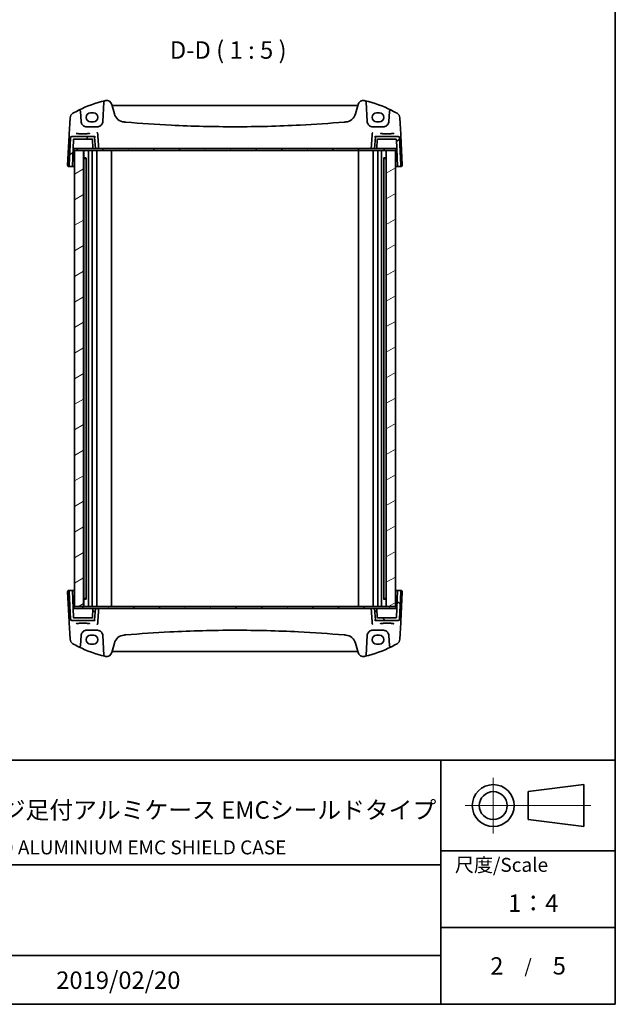
# Model space of a CAD drawing. Units: millimetres. Extents: x 0 to 7469, y 0 to 1405.
# Drawn here: x 2711 to 3138, y 0 to 706 of the extents above; entities that cross this region are included whole.
import ezdxf
from ezdxf.enums import TextEntityAlignment as Align

# ---------------------------------------------------------------- set-up
doc = ezdxf.new("R2010")
doc.units = ezdxf.units.MM
for name, color, linetype, lineweight in [('Border (ISO)', 7, 'Continuous', 35), ('Hatch (ISO)', 1, 'Continuous', 18), ('Symbol (ISO)', 7, 'Continuous', 18), ('Title (ISO)', 7, 'Continuous', 35), ('Visible (ISO)', 7, 'Continuous', 35)]:
    doc.layers.add(name, color=color, linetype=linetype, lineweight=lineweight)
doc.styles.add('Note Text (TK)', font='txt')
doc.styles.add('文字スタイル67', font='arial.ttf')

# ---------------------------------------------------------------- blocks, each defined once
blk = doc.blocks.new('図面枠 tk図枠')
at = {"layer": 'Border (ISO)'}
for p in [(405.5, 289), (14.5, 8)]:
    blk.add_line(p, (405.5, 8), dxfattribs=at)
blk = doc.blocks.new('表題欄 tk表題欄')
at = {"layer": 'Title (ISO)'}
for p, q in [((74.71, 244.05), (255.71, 244.05)), ((230.71, 244.05), (230.71, 209.05)), ((255.71, 244.05), (255.71, 209.05)), ((243.21, 239.55), (251.21, 240.55)), ((251.21, 234.55), (251.21, 240.55)), ((243.21, 239.55), (243.21, 235.55)), ((243.21, 235.55), (251.21, 234.55)), ((230.71, 231.05), (255.71, 231.05)), ((74.71, 229.05), (230.71, 229.05)), ((230.71, 220.05), (255.71, 220.05)), ((149.71, 216.05), (230.71, 216.05)), ((255.71, 209.05), (74.71, 209.05))]:
    blk.add_line(p, q, dxfattribs=at)
at = {"layer": 'Title (ISO)', "color": 4, "linetype": 'Continuous', "lineweight": 18}
for p, q in [((238.21, 241.55), (238.21, 233.55)), ((252.21, 237.55), (234.21, 237.55))]:
    blk.add_line(p, q, dxfattribs=at)
at = {"layer": 'Title (ISO)'}
for radius in [3, 2]:
    blk.add_circle((238.21, 237.55), radius, dxfattribs=at)
at = {"layer": 'Title (ISO)', "color": 1, "insert": (232.71, 229.05), "char_height": 2, "attachment_point": 4, "line_spacing_factor": 1.5, "style": 'Note Text (TK)'}
blk.add_mtext('\\fＭＳ Ｐゴシック|b0|i0;\\H2.0000;尺度/Scale', dxfattribs=at)
at = {"layer": 'Title (ISO)', "color": 7, "insert": (243.21, 214.55), "char_height": 2, "attachment_point": 5, "line_spacing_factor": 1.5, "style": 'Note Text (TK)'}
blk.add_mtext('\\fＭＳ Ｐゴシック|b0|i0;\\H2.0000;/', dxfattribs=at)
at = {"layer": 'Title (ISO)', "color": 7}
for tag, p, height, style in [('<品名>_001', (157.52, 235.67), 2.5, 'Note Text (TK)'), ('<Title>_001', (157.48, 230.55), 2, '文字スタイル67'), ('<尺度>_001', (240.38, 222.3), 2.5, 'Note Text (TK)'), ('<総ページ数>_001', (246.74, 213.32), 2.5, 'Note Text (TK)'), ('<ページ_No.>_001', (238.02, 213.3), 2.5, 'Note Text (TK)'), ('作成日_001', (175.62, 211.28), 2.5, 'Note Text (TK)')]:
    blk.add_attdef(tag, p, '', height=height, dxfattribs=dict(at, style=style))
at = {"layer": 'Title (ISO)', "color": 7, "style": 'Note Text (TK)'}
blk.add_attdef('<承認>', text='', height=2.5, dxfattribs=at).set_placement((87.21, 217.05), align=Align.MIDDLE_CENTER)

msp = doc.modelspace()

# ---------------------------------------------------------------- hatches: boundary and pattern name
at = {"layer": 'Hatch (ISO)'}
h = msp.add_hatch(dxfattribs=at)
h.set_pattern_fill('ANSI31', color=256, scale=127, style=0)
h.set_pattern_definition([(45, (1110.5, -40), (-11.22532, 11.22532), [])])
edge = h.paths.add_edge_path()
edge.add_ellipse((2966.5991, 621.6714), major_axis=(0, 0.5), ratio=1, start_angle=0, end_angle=85)
edge.add_line((2966.101, 621.715), (2965.3972, 613.6714))
edge.add_line((2965.3972, 613.6714), (2966.9771, 613.6714))
edge.add_ellipse((2966.9771, 613.8714), major_axis=(0, -0.2), ratio=1, start_angle=0, end_angle=88)
edge.add_line((2967.177, 613.8644), (2967.3905, 619.9784))
edge.add_ellipse((2967.5904, 619.9714), major_axis=(-0.1999, 0.007), ratio=1, start_angle=272, end_angle=360, ccw=False)
edge.add_line((2967.5904, 620.1714), (2981.0065, 620.1714))
edge.add_ellipse((2981.0065, 619.9714), major_axis=(0, 0.2), ratio=1, start_angle=272, end_angle=360, ccw=False)
edge.add_line((2981.2064, 619.9784), (2981.8806, 600.6714))
edge.add_line((2981.8806, 600.6714), (2983.3435, 600.6714))
edge.add_ellipse((2983.3435, 601.6714), major_axis=(0, -1), ratio=1, start_angle=0, end_angle=93)
edge.add_line((2984.3421, 601.7237), (2983.3201, 621.2237))
edge.add_ellipse((2982.3215, 621.1714), major_axis=(0.9986, 0.0523), ratio=1, start_angle=0, end_angle=87)
edge.add_line((2982.3215, 622.1714), (2966.5991, 622.1714))
edge = h.paths.add_edge_path()
edge.add_ellipse((2748.473, 621.1714), major_axis=(0, 1), ratio=1, start_angle=0, end_angle=87)
edge.add_line((2747.4743, 621.2237), (2746.4524, 601.7237))
edge.add_ellipse((2747.451, 601.6714), major_axis=(-0.9986, 0.0523), ratio=1, start_angle=0, end_angle=93)
edge.add_line((2747.451, 600.6714), (2748.9139, 600.6714))
edge.add_line((2748.9139, 600.6714), (2749.5881, 619.9784))
edge.add_ellipse((2749.788, 619.9714), major_axis=(-0.1999, 0.007), ratio=1, start_angle=272, end_angle=360, ccw=False)
edge.add_line((2749.788, 620.1714), (2763.2041, 620.1714))
edge.add_ellipse((2763.2041, 619.9714), major_axis=(0, 0.2), ratio=1, start_angle=272, end_angle=360, ccw=False)
edge.add_line((2763.404, 619.9784), (2763.6175, 613.8644))
edge.add_ellipse((2763.8174, 613.8714), major_axis=(-0.1999, -0.007), ratio=1, start_angle=0, end_angle=88)
edge.add_line((2763.8174, 613.6714), (2765.3972, 613.6714))
edge.add_line((2765.3972, 613.6714), (2764.6935, 621.715))
edge.add_ellipse((2764.1954, 621.6714), major_axis=(0.4981, 0.0436), ratio=1, start_angle=0, end_angle=85)
edge.add_line((2764.1954, 622.1714), (2748.473, 622.1714))
h = msp.add_hatch(dxfattribs=at)
h.set_pattern_fill('ANSI31', color=256, scale=127, angle=14.9999778, style=0)
h.set_pattern_definition([(60, (1110.5, -40), (-13.74815, 7.9375), [])])
h.paths.add_polyline_path([(2980.9472, 612.1714), (2980.9472, 613.6714), (2966.9771, 613.6714), (2965.3972, 613.6714), (2765.3972, 613.6714), (2763.8174, 613.6714), (2749.8472, 613.6714), (2749.8472, 612.1714), (2750.3972, 612.1714), (2756.9508, 612.1714), (2973.8437, 612.1714), (2980.3972, 612.1714)])
h = msp.add_hatch(dxfattribs=at)
h.set_pattern_fill('ANSI31', color=256, scale=127, angle=-14.9999778, style=0)
h.set_pattern_definition([(30, (1110.5, -40), (-7.9375, 13.74815), [])])
h.paths.add_polyline_path([(2980.3972, 285.1714), (2980.3972, 612.1714), (2973.8437, 612.1714), (2973.8437, 285.1714)])
h.paths.add_polyline_path([(2750.3972, 612.1714), (2750.3972, 285.1714), (2756.9508, 285.1714), (2756.9508, 612.1714)])
h = msp.add_hatch(dxfattribs=at)
h.set_pattern_fill('ANSI31', color=256, scale=127, angle=90.0002105, style=0)
h.set_pattern_definition([(135.0002, (1110.5, -40), (-11.22528, -11.22536), [])])
edge = h.paths.add_edge_path()
edge.add_ellipse((2764.1954, 275.6714), major_axis=(0, -0.5), ratio=1, start_angle=0, end_angle=85)
edge.add_line((2764.6935, 275.6278), (2765.3972, 283.6714))
edge.add_line((2765.3972, 283.6714), (2763.8174, 283.6714))
edge.add_ellipse((2763.8174, 283.4714), major_axis=(0, 0.2), ratio=1, start_angle=0, end_angle=88)
edge.add_line((2763.6175, 283.4784), (2763.404, 277.3644))
edge.add_ellipse((2763.2041, 277.3714), major_axis=(0.1999, -0.007), ratio=1, start_angle=272, end_angle=360, ccw=False)
edge.add_line((2763.2041, 277.1714), (2749.788, 277.1714))
edge.add_ellipse((2749.788, 277.3714), major_axis=(0, -0.2), ratio=1, start_angle=272, end_angle=360, ccw=False)
edge.add_line((2749.5881, 277.3644), (2748.9139, 296.6714))
edge.add_line((2748.9139, 296.6714), (2747.451, 296.6714))
edge.add_ellipse((2747.451, 295.6714), major_axis=(0, 1), ratio=1, start_angle=0, end_angle=93)
edge.add_line((2746.4524, 295.6191), (2747.4743, 276.1191))
edge.add_ellipse((2748.473, 276.1714), major_axis=(-0.9986, -0.0523), ratio=1, start_angle=0, end_angle=87)
edge.add_line((2748.473, 275.1714), (2764.1954, 275.1714))
edge = h.paths.add_edge_path()
edge.add_ellipse((2982.3215, 276.1714), major_axis=(0, -1), ratio=1, start_angle=0, end_angle=87)
edge.add_line((2983.3201, 276.1191), (2984.3421, 295.6191))
edge.add_ellipse((2983.3435, 295.6714), major_axis=(0.9986, -0.0523), ratio=1, start_angle=0, end_angle=93)
edge.add_line((2983.3435, 296.6714), (2981.8806, 296.6714))
edge.add_line((2981.8806, 296.6714), (2981.2064, 277.3644))
edge.add_ellipse((2981.0065, 277.3714), major_axis=(0.1999, -0.007), ratio=1, start_angle=272, end_angle=360, ccw=False)
edge.add_line((2981.0065, 277.1714), (2967.5904, 277.1714))
edge.add_ellipse((2967.5904, 277.3714), major_axis=(0, -0.2), ratio=1, start_angle=272, end_angle=360, ccw=False)
edge.add_line((2967.3905, 277.3644), (2967.177, 283.4784))
edge.add_ellipse((2966.9771, 283.4714), major_axis=(0.1999, 0.007), ratio=1, start_angle=0, end_angle=88)
edge.add_line((2966.9771, 283.6714), (2965.3972, 283.6714))
edge.add_line((2965.3972, 283.6714), (2966.101, 275.6278))
edge.add_ellipse((2966.5991, 275.6714), major_axis=(-0.4981, -0.0436), ratio=1, start_angle=0, end_angle=85)
edge.add_line((2966.5991, 275.1714), (2982.3215, 275.1714))
h = msp.add_hatch(dxfattribs=at)
h.set_pattern_fill('ANSI31', color=256, scale=127, angle=75.0001754, style=0)
h.set_pattern_definition([(120.0002, (1110.5, -40), (-13.74813, -7.93754), [])])
h.paths.add_polyline_path([(2749.8472, 285.1714), (2749.8472, 283.6714), (2763.8174, 283.6714), (2765.3972, 283.6714), (2965.3972, 283.6714), (2966.9771, 283.6714), (2980.9472, 283.6714), (2980.9472, 285.1714), (2980.3972, 285.1714), (2973.8437, 285.1714), (2756.9508, 285.1714), (2750.3972, 285.1714)])

# ---------------------------------------------------------------- linework, layer by layer
at = {"layer": 'Visible (ISO)'}
for p, q in [((2771.4081, 646.909), (2770.6771, 632.9621)), ((2778.9509, 638.5065), (2777.2033, 645.0286)), ((2953.0636, 644.4915), (2777.7309, 644.4915)), ((2953.5911, 645.0286), (2951.8436, 638.5065)), ((2960.1173, 632.9621), (2959.3864, 646.909)), ((2747.2248, 635.5431), (2747.0163, 631.5645)), ((2755.1028, 632.9621), (2754.7266, 640.1395)), ((2763.8972, 639.1714), (2761.8972, 639.1714)), ((2968.8972, 639.1714), (2966.8972, 639.1714)), ((2976.0679, 640.1395), (2975.6917, 632.9621)), ((2983.7782, 631.5645), (2983.5697, 635.5431)), ((2747.0163, 631.5645), (2746.6113, 623.8377)), ((2766.6826, 629.1714), (2759.0973, 629.1714)), ((2761.8972, 632.6714), (2763.8972, 632.6714)), ((2971.6972, 629.1714), (2964.1118, 629.1714)), ((2966.8972, 632.6714), (2968.8972, 632.6714)), ((2984.1831, 623.8377), (2983.7782, 631.5645)), ((2746.5614, 622.8858), (2745.4524, 601.7237)), ((2747.4743, 621.2237), (2746.4524, 601.7237)), ((2746.6113, 623.8377), (2746.5614, 622.8858)), ((2764.1954, 622.1714), (2748.473, 622.1714)), ((2764.5964, 622.1714), (2764.1954, 622.1714)), ((2765.3972, 613.6714), (2764.6935, 621.715)), ((2966.101, 621.715), (2965.3972, 613.6714)), ((2966.5991, 622.1714), (2966.1981, 622.1714)), ((2982.3215, 622.1714), (2966.5991, 622.1714)), ((2984.3421, 601.7237), (2983.3201, 621.2237)), ((2984.233, 622.8858), (2984.1831, 623.8377)), ((2985.3421, 601.7237), (2984.233, 622.8858)), ((2748.9139, 600.6714), (2749.5881, 619.9784)), ((2749.788, 620.1714), (2763.2041, 620.1714)), ((2763.404, 619.9784), (2763.6175, 613.8644)), ((2967.177, 613.8644), (2967.3905, 619.9784)), ((2967.5904, 620.1714), (2981.0065, 620.1714)), ((2981.2064, 619.9784), (2981.8806, 600.6714)), ((2749.3679, 613.6714), (2749.5745, 613.6714)), ((2749.5745, 613.6714), (2749.8472, 613.6714)), ((2980.9472, 613.6714), (2749.8472, 613.6714)), ((2749.8472, 613.6714), (2749.8472, 612.1714)), ((2749.8472, 612.1714), (2980.9472, 612.1714)), ((2750.3972, 612.1714), (2750.3972, 285.1714)), ((2756.9508, 612.1714), (2750.3972, 612.1714)), ((2756.9508, 285.1714), (2756.9508, 612.1714)), ((2757.1293, 612.1714), (2757.1293, 285.1714)), ((2760.4472, 612.1714), (2760.4472, 285.1714)), ((2762.9472, 612.1714), (2762.9472, 285.1714)), ((2763.8174, 613.6714), (2765.3972, 613.6714)), ((2766.3472, 612.1714), (2766.3472, 285.1714)), ((2776.8972, 612.1714), (2776.8972, 285.1714)), ((2953.8972, 612.1714), (2953.8972, 285.1714)), ((2964.4472, 612.1714), (2964.4472, 285.1714)), ((2965.3972, 613.6714), (2966.9771, 613.6714)), ((2967.8472, 612.1714), (2967.8472, 285.1714)), ((2970.3472, 612.1714), (2970.3472, 285.1714)), ((2973.6652, 612.1714), (2973.6652, 285.1714)), ((2980.3972, 612.1714), (2973.8437, 612.1714)), ((2973.8437, 612.1714), (2973.8437, 285.1714)), ((2980.3972, 285.1714), (2980.3972, 612.1714)), ((2980.9472, 613.6714), (2981.22, 613.6714)), ((2980.9472, 612.1714), (2980.9472, 613.6714)), ((2981.22, 613.6714), (2981.4266, 613.6714)), ((2746.451, 600.6714), (2747.451, 600.6714)), ((2747.451, 600.6714), (2748.9139, 600.6714)), ((2748.9139, 600.6714), (2749.1138, 600.6714)), ((2750.3972, 600.6714), (2749.1138, 600.6714)), ((2757.1293, 606.9622), (2758.8293, 606.9622)), ((2758.4065, 606.4714), (2757.1293, 606.4714)), ((2758.4065, 606.4714), (2758.6878, 606.7527)), ((2758.6878, 606.7642), (2758.6878, 290.5786)), ((2971.9651, 606.9622), (2973.6652, 606.9622)), ((2972.1067, 606.7642), (2972.1067, 290.5786)), ((2972.388, 606.4714), (2972.1067, 606.7527)), ((2973.6652, 606.4714), (2972.388, 606.4714)), ((2981.6807, 600.6714), (2980.3972, 600.6714)), ((2981.6807, 600.6714), (2981.8806, 600.6714)), ((2981.8806, 600.6714), (2983.3435, 600.6714)), ((2983.3435, 600.6714), (2984.3435, 600.6714)), ((2747.451, 296.6714), (2746.451, 296.6714)), ((2748.9139, 296.6714), (2747.451, 296.6714)), ((2749.5881, 277.3644), (2748.9139, 296.6714)), ((2749.1138, 296.6714), (2748.9139, 296.6714)), ((2749.1138, 296.6714), (2750.3972, 296.6714)), ((2980.3972, 296.6714), (2981.6807, 296.6714)), ((2981.8806, 296.6714), (2981.2064, 277.3644)), ((2981.8806, 296.6714), (2981.6807, 296.6714)), ((2983.3435, 296.6714), (2981.8806, 296.6714)), ((2984.3435, 296.6714), (2983.3435, 296.6714)), ((2745.4524, 295.6191), (2746.5614, 274.457)), ((2746.4524, 295.6191), (2747.4743, 276.1191)), ((2757.1293, 290.8714), (2758.4065, 290.8714)), ((2758.8293, 290.3806), (2757.1293, 290.3806)), ((2758.4065, 290.8714), (2758.6878, 290.5901)), ((2973.6652, 290.3806), (2971.9651, 290.3806)), ((2972.388, 290.8714), (2972.1067, 290.5901)), ((2972.388, 290.8714), (2973.6652, 290.8714)), ((2983.3201, 276.1191), (2984.3421, 295.6191)), ((2984.233, 274.457), (2985.3421, 295.6191)), ((2749.5745, 283.6714), (2749.3679, 283.6714)), ((2749.8472, 283.6714), (2749.5745, 283.6714)), ((2749.8472, 285.1714), (2749.8472, 283.6714)), ((2980.9472, 285.1714), (2749.8472, 285.1714)), ((2749.8472, 283.6714), (2980.9472, 283.6714)), ((2750.3972, 285.1714), (2756.9508, 285.1714)), ((2763.6175, 283.4784), (2763.404, 277.3644)), ((2765.3972, 283.6714), (2763.8174, 283.6714)), ((2764.6935, 275.6278), (2765.3972, 283.6714)), ((2966.9771, 283.6714), (2965.3972, 283.6714)), ((2965.3972, 283.6714), (2966.101, 275.6278)), ((2967.3905, 277.3644), (2967.177, 283.4784)), ((2973.8437, 285.1714), (2980.3972, 285.1714)), ((2980.9472, 283.6714), (2980.9472, 285.1714)), ((2981.22, 283.6714), (2980.9472, 283.6714)), ((2981.4266, 283.6714), (2981.22, 283.6714)), ((2763.2041, 277.1714), (2749.788, 277.1714)), ((2981.0065, 277.1714), (2967.5904, 277.1714)), ((2746.5614, 274.457), (2746.6113, 273.5052)), ((2746.6113, 273.5052), (2747.0163, 265.7783)), ((2748.473, 275.1714), (2764.1954, 275.1714)), ((2764.1954, 275.1714), (2764.5964, 275.1714)), ((2966.1981, 275.1714), (2966.5991, 275.1714)), ((2966.5991, 275.1714), (2982.3215, 275.1714)), ((2983.7782, 265.7783), (2984.1831, 273.5052)), ((2984.1831, 273.5052), (2984.233, 274.457)), ((2747.0163, 265.7783), (2747.2248, 261.7998)), ((2754.7266, 257.2033), (2755.1028, 264.3808)), ((2759.0973, 268.1714), (2766.6826, 268.1714)), ((2763.8972, 264.6714), (2761.8972, 264.6714)), ((2770.6771, 264.3808), (2771.4081, 250.4338)), ((2959.3864, 250.4338), (2960.1173, 264.3808)), ((2964.1118, 268.1714), (2971.6972, 268.1714)), ((2968.8972, 264.6714), (2966.8972, 264.6714)), ((2975.6917, 264.3808), (2976.0679, 257.2033)), ((2983.5697, 261.7998), (2983.7782, 265.7783)), ((2761.8972, 258.1714), (2763.8972, 258.1714)), ((2777.2033, 252.3142), (2778.9509, 258.8363)), ((2951.8436, 258.8363), (2953.5911, 252.3142)), ((2966.8972, 258.1714), (2968.8972, 258.1714)), ((2777.7309, 252.8513), (2953.0636, 252.8513))]:
    msp.add_line(p, q, dxfattribs=at)
for centre, radius, start, end in [((2791.4879, 565.0526), 85, 103.1297412, 116.7130623), ((2772.4067, 646.8566), 1, 103.1297412, 177), ((2791.4879, 565.0526), 85, 102.9471663, 103.1297412), ((2773.3396, 643.9933), 4, 15, 102.9471663), ((2777.7309, 644.9915), 0.5, 195, 270), ((2953.0636, 644.9915), 0.5, 270, 345), ((2957.4548, 643.9933), 4, 77.0528337, 165), ((2939.3066, 565.0526), 85, 76.8702588, 77.0528337), ((2939.3066, 565.0526), 85, 63.2869377, 76.8702588), ((2958.3878, 646.8566), 1, 3, 76.8702588), ((2751.2193, 635.3337), 4, 119.8111572, 177), ((2791.4879, 565.0526), 85, 116.7130623, 119.8111572), ((2753.728, 640.0871), 1, 3, 116.7130623), ((2761.8972, 635.9214), 3.25, 90, 270), ((2763.8972, 635.9214), 3.25, 270, 90), ((2786.6783, 640.5771), 8, 195, 265.045459), ((2944.1162, 640.5771), 8, 274.954541, 345), ((2966.8972, 635.9214), 3.25, 90, 270), ((2968.8972, 635.9214), 3.25, 270, 90), ((2977.0665, 640.0871), 1, 63.2869377, 177), ((2939.3066, 565.0526), 85, 60.1888428, 63.2869377), ((2979.5752, 635.3337), 4, 3, 60.1888428), ((2759.0973, 633.1714), 4, 183, 199.3811691), ((2766.6826, 633.1714), 4, 340.6188309, 357), ((2865.3972, 1548.6358), 919.4644, 265.045459, 265.1169946), ((2865.3972, 1548.6358), 919.4644, 274.8830054, 274.954541), ((2964.1118, 633.1714), 4, 183, 199.3811691), ((2971.6972, 633.1714), 4, 340.6188309, 357), ((2748.473, 621.1714), 1, 90, 177), ((2764.1954, 621.6714), 0.5, 5, 90), ((2966.5991, 621.6714), 0.5, 90, 175), ((2982.3215, 621.1714), 1, 3, 90), ((2749.788, 619.9714), 0.2, 90, 178), ((2763.2041, 619.9714), 0.2, 2, 90), ((2967.5904, 619.9714), 0.2, 90, 178), ((2981.0065, 619.9714), 0.2, 2, 90), ((2763.8174, 613.8714), 0.2, 182, 270), ((2966.9771, 613.8714), 0.2, 270, 358), ((2746.451, 601.6714), 1, 177, 270), ((2747.451, 601.6714), 1, 177, 270), ((2983.3435, 601.6714), 1, 270, 3), ((2984.3435, 601.6714), 1, 270, 3), ((2746.451, 295.6714), 1, 90, 183), ((2747.451, 295.6714), 1, 90, 183), ((2983.3435, 295.6714), 1, 357, 90), ((2984.3435, 295.6714), 1, 357, 90), ((2763.8174, 283.4714), 0.2, 90, 178), ((2966.9771, 283.4714), 0.2, 2, 90), ((2748.473, 276.1714), 1, 183, 270), ((2749.788, 277.3714), 0.2, 182, 270), ((2763.2041, 277.3714), 0.2, 270, 358), ((2764.1954, 275.6714), 0.5, 270, 355), ((2966.5991, 275.6714), 0.5, 185, 270), ((2967.5904, 277.3714), 0.2, 182, 270), ((2981.0065, 277.3714), 0.2, 270, 358), ((2982.3215, 276.1714), 1, 270, 357), ((2751.2193, 262.0091), 4, 183, 240.1888428), ((2759.0973, 264.1714), 4, 160.6188309, 177), ((2761.8972, 261.4214), 3.25, 90, 270), ((2763.8972, 261.4214), 3.25, 270, 90), ((2766.6826, 264.1714), 4, 3, 19.3811691), ((2786.6783, 256.7658), 8, 94.954541, 165), ((2865.3972, -651.293), 919.4644, 94.8830054, 94.954541), ((2865.3972, -651.293), 919.4644, 85.045459, 85.1169946), ((2944.1162, 256.7658), 8, 15, 85.045459), ((2964.1118, 264.1714), 4, 160.6188309, 177), ((2966.8972, 261.4214), 3.25, 90, 270), ((2968.8972, 261.4214), 3.25, 270, 90), ((2971.6972, 264.1714), 4, 3, 19.3811691), ((2979.5752, 262.0091), 4, 299.8111572, 357), ((2791.4879, 332.2903), 85, 240.1888428, 243.2869377), ((2753.728, 257.2557), 1, 243.2869377, 357), ((2791.4879, 332.2903), 85, 243.2869377, 256.8702588), ((2939.3066, 332.2903), 85, 283.1297412, 296.7130623), ((2977.0665, 257.2557), 1, 183, 296.7130623), ((2939.3066, 332.2903), 85, 296.7130623, 299.8111572), ((2772.4067, 250.4862), 1, 183, 256.8702588), ((2791.4879, 332.2903), 85, 256.8702588, 257.0528337), ((2773.3396, 253.3495), 4, 257.0528337, 345), ((2777.7309, 252.3513), 0.5, 90, 165), ((2953.0636, 252.3513), 0.5, 15, 90), ((2957.4548, 253.3495), 4, 195, 282.9471663), ((2939.3066, 332.2903), 85, 282.9471663, 283.1297412), ((2958.3878, 250.4862), 1, 283.1297412, 357)]:
    msp.add_arc(centre, radius, start, end, dxfattribs=at)
for points, knots in [([(2759.0973, 629.1714), (2758.8657, 629.1714), (2758.6341, 629.1916), (2758.0435, 629.2951), (2757.6919, 629.4089), (2757.0077, 629.7377), (2756.6793, 629.9608), (2755.9147, 630.6639), (2755.5431, 631.2211), (2755.324, 631.844)], [0, 0, 0, 0, 0.08683566, 0.08683566, 0.225772717, 0.225772717, 0.37724829, 0.37724829, 0.625710915, 0.625710915, 0.625710915, 0.625710915]), ([(2770.456, 631.844), (2770.3451, 631.5287), (2770.195, 631.2293), (2769.7201, 630.5158), (2769.3446, 630.1403), (2768.2652, 629.4166), (2767.4793, 629.1714), (2766.6826, 629.1714)], [-0.625715197, -0.625715197, -0.625715197, -0.625715197, -0.499965204, -0.499965204, -0.298765216, -0.298765216, 0, 0, 0, 0]), ([(2943.6633, 632.5085), (2933.169, 631.612), (2922.6606, 630.8959), (2896.5759, 629.568), (2880.9871, 629.1714), (2850.1888, 629.1714), (2834.9817, 629.5488), (2808.8956, 630.8442), (2798.0059, 631.5795), (2787.1312, 632.5085)], [-15.69076487, -15.69076487, -15.69076487, -15.69076487, -12.52747027, -12.52747027, -7.84538243, -7.84538243, -3.27795904, -3.27795904, 0, 0, 0, 0]), ([(2964.1118, 629.1714), (2963.8803, 629.1714), (2963.6487, 629.1916), (2963.0581, 629.2951), (2962.7065, 629.4089), (2962.0222, 629.7377), (2961.6939, 629.9608), (2960.9292, 630.6639), (2960.5576, 631.2211), (2960.3385, 631.844)], [0, 0, 0, 0, 0.08683566, 0.08683566, 0.225772717, 0.225772717, 0.37724829, 0.37724829, 0.625710915, 0.625710915, 0.625710915, 0.625710915]), ([(2975.4705, 631.844), (2975.3596, 631.5287), (2975.2096, 631.2293), (2974.7346, 630.5158), (2974.3592, 630.1403), (2973.2798, 629.4166), (2972.4939, 629.1714), (2971.6972, 629.1714)], [-0.625715197, -0.625715197, -0.625715197, -0.625715197, -0.499965204, -0.499965204, -0.298765216, -0.298765216, 0, 0, 0, 0]), ([(2761.1498, 624.4579), (2761.1498, 624.4579), (2761.1464, 624.4551), (2761.1274, 624.4456), (2761.1043, 624.436), (2761.0302, 624.4118), (2760.9719, 624.3964), (2760.8176, 624.3631), (2760.7168, 624.3451), (2760.4771, 624.3093), (2760.3363, 624.2916), (2760.0207, 624.2576), (2759.8452, 624.2415), (2759.4653, 624.2117), (2759.2607, 624.1981), (2758.8283, 624.1737), (2758.6005, 624.1629), (2758.1278, 624.1448), (2757.883, 624.1373), (2757.3826, 624.1259), (2757.1271, 624.1219), (2756.612, 624.1175), (2756.3525, 624.1171), (2755.836, 624.1199), (2755.579, 624.1231), (2755.0742, 624.133), (2754.8263, 624.1397), (2754.3462, 624.1565), (2754.1139, 624.1666), (2753.6709, 624.1897), (2753.4602, 624.2028), (2753.0662, 624.2317), (2752.8828, 624.2474), (2752.5488, 624.281), (2752.398, 624.2989), (2752.1345, 624.3358), (2752.0211, 624.3548), (2751.8384, 624.3922), (2751.7669, 624.4107), (2751.6755, 624.441), (2751.6487, 624.4548), (2751.6447, 624.4574), (2751.6445, 624.4575), (2751.6445, 624.4575)], [-1.44471373, -1.44471373, -1.44471373, -1.44471373, -1.39812214, -1.39812214, -1.30887628, -1.30887628, -1.18560042, -1.18560042, -1.04099357, -1.04099357, -0.88759303, -0.88759303, -0.73088423, -0.73088423, -0.57287292, -0.57287292, -0.41433576, -0.41433576, -0.25559588, -0.25559588, -0.09678834, -0.09678834, 0.06203611, 0.06203611, 0.22086159, 0.22086159, 0.37967537, 0.37967537, 0.53843759, 0.53843759, 0.69703739, 0.69703739, 0.85520502, 0.85520502, 1.01228947, 1.01228947, 1.16658426, 1.16658426, 1.31296571, 1.31296571, 1.43510331, 1.43510331, 1.44471373, 1.44471373, 1.44471373, 1.44471373]), ([(2764.602, 622.1714), (2764.6516, 622.1708), (2764.7002, 622.163), (2764.8014, 622.1326), (2764.8515, 622.1079), (2764.9547, 622.0384), (2765.0031, 621.9897), (2765.0889, 621.8695), (2765.12, 621.7942), (2765.1339, 621.7171), (2765.1341, 621.716), (2765.1343, 621.715)], [-0.0882527108, -0.0882527108, -0.0882527108, -0.0882527108, -0.0732125218, -0.0732125218, -0.0552356051, -0.0552356051, -0.0311661937, -0.0311661937, 0, 0, 0.0004296042, 0.0004296042, 0.0004296042, 0.0004296042]), ([(2766.5788, 624.9706), (2766.5797, 624.9703), (2766.5805, 624.9701), (2766.633, 624.9547), (2766.685, 624.9284), (2766.783, 624.8545), (2766.8296, 624.8064), (2766.9007, 624.7024), (2766.9277, 624.6508), (2766.9556, 624.5727), (2766.9622, 624.5509), (2766.9677, 624.5287)], [-0.0003990731, -0.0003990731, -0.0003990731, -0.0003990731, 0, 0, 0.0241325491, 0.0241325491, 0.0481654733, 0.0481654733, 0.0667497236, 0.0667497236, 0.0737508182, 0.0737508182, 0.0737508182, 0.0737508182]), ([(2964.2157, 624.9706), (2964.2148, 624.9703), (2964.214, 624.9701), (2964.1696, 624.9571), (2964.126, 624.9365), (2964.0434, 624.8809), (2964.004, 624.8462), (2963.9308, 624.7608), (2963.897, 624.7096), (2963.8521, 624.6128), (2963.8374, 624.5716), (2963.8267, 624.5287)], [-0.0823151249, -0.0823151249, -0.0823151249, -0.0823151249, -0.0819187454, -0.0819187454, -0.0617447323, -0.0617447323, -0.0422375905, -0.0422375905, -0.0220705067, -0.0220705067, -0.0086915677, -0.0086915677, -0.0086915677, -0.0086915677]), ([(2965.6602, 621.715), (2965.6604, 621.716), (2965.6606, 621.7171), (2965.6715, 621.778), (2965.6931, 621.8373), (2965.7557, 621.9453), (2965.7961, 621.9951), (2965.8892, 622.075), (2965.9396, 622.1071), (2966.0421, 622.1496), (2966.0912, 622.1627), (2966.1591, 622.1702), (2966.1757, 622.1712), (2966.1925, 622.1714)], [-0.0878050667, -0.0878050667, -0.0878050667, -0.0878050667, -0.0873792643, -0.0873792643, -0.0630690681, -0.0630690681, -0.0401110229, -0.0401110229, -0.0205755416, -0.0205755416, -0.0050180856, -0.0050180856, 0, 0, 0, 0]), ([(2979.1498, 624.4579), (2979.1498, 624.4579), (2979.1464, 624.4551), (2979.1274, 624.4456), (2979.1043, 624.436), (2979.0302, 624.4118), (2978.9719, 624.3964), (2978.8176, 624.3631), (2978.7168, 624.3451), (2978.4771, 624.3093), (2978.3363, 624.2916), (2978.0207, 624.2576), (2977.8452, 624.2415), (2977.4653, 624.2117), (2977.2607, 624.1981), (2976.8283, 624.1737), (2976.6005, 624.1629), (2976.1278, 624.1448), (2975.883, 624.1373), (2975.3826, 624.1259), (2975.1271, 624.1219), (2974.612, 624.1175), (2974.3525, 624.1171), (2973.836, 624.1199), (2973.579, 624.1231), (2973.0742, 624.133), (2972.8263, 624.1397), (2972.3462, 624.1565), (2972.1139, 624.1666), (2971.6709, 624.1897), (2971.4602, 624.2028), (2971.0662, 624.2317), (2970.8828, 624.2474), (2970.5488, 624.281), (2970.398, 624.2989), (2970.1345, 624.3358), (2970.0211, 624.3548), (2969.8384, 624.3922), (2969.7669, 624.4107), (2969.6755, 624.441), (2969.6487, 624.4548), (2969.6447, 624.4574), (2969.6445, 624.4575), (2969.6445, 624.4575)], [-1.44471373, -1.44471373, -1.44471373, -1.44471373, -1.39812214, -1.39812214, -1.30887628, -1.30887628, -1.18560042, -1.18560042, -1.04099357, -1.04099357, -0.88759303, -0.88759303, -0.73088423, -0.73088423, -0.57287292, -0.57287292, -0.41433576, -0.41433576, -0.25559588, -0.25559588, -0.09678834, -0.09678834, 0.06203611, 0.06203611, 0.22086159, 0.22086159, 0.37967537, 0.37967537, 0.53843759, 0.53843759, 0.69703739, 0.69703739, 0.85520502, 0.85520502, 1.01228947, 1.01228947, 1.16658426, 1.16658426, 1.31296571, 1.31296571, 1.43510331, 1.43510331, 1.44471373, 1.44471373, 1.44471373, 1.44471373]), ([(2745.8147, 600.9), (2745.8143, 600.9003), (2745.814, 600.9006), (2745.8113, 600.9028), (2745.809, 600.9047), (2745.8038, 600.9091), (2745.8017, 600.9109), (2745.7937, 600.9177), (2745.7879, 600.9229), (2745.7705, 600.9385), (2745.7592, 600.9491), (2745.7264, 600.9816), (2745.7056, 601.004), (2745.6616, 601.0564), (2745.6385, 601.0869), (2745.6009, 601.1438), (2745.5855, 601.1693), (2745.5573, 601.2216), (2745.5441, 601.2487), (2745.509, 601.3303), (2745.4914, 601.3845), (2745.4669, 601.4872), (2745.459, 601.5358), (2745.4508, 601.6307), (2745.45, 601.6777), (2745.4524, 601.7237)], [0, 0, 0, 0, 0.000251863, 0.000251863, 0.001780049, 0.001780049, 0.002773332, 0.002773332, 0.00542069, 0.00542069, 0.010714162, 0.010714162, 0.021224241, 0.021224241, 0.03384007, 0.03384007, 0.042966356, 0.042966356, 0.051804509, 0.051804509, 0.069981371, 0.069981371, 0.086148483, 0.086148483, 0.101137192, 0.101137192, 0.101137192, 0.101137192]), ([(2985.3421, 601.7237), (2985.3445, 601.6773), (2985.3437, 601.6298), (2985.3345, 601.5257), (2985.3244, 601.4682), (2985.302, 601.385), (2985.2939, 601.3589), (2985.2776, 601.3138), (2985.27, 601.2943), (2985.2475, 601.242), (2985.2308, 601.2085), (2985.199, 601.1525), (2985.1838, 601.1285), (2985.1432, 601.0693), (2985.1168, 601.0359), (2985.0543, 600.9662), (2985.0186, 600.932), (2984.9798, 600.9)], [0, 0, 0, 0, 0.015345593, 0.015345593, 0.034731566, 0.034731566, 0.043533338, 0.043533338, 0.049962375, 0.049962375, 0.060814616, 0.060814616, 0.069754086, 0.069754086, 0.084171808, 0.084171808, 0.102053194, 0.102053194, 0.102053194, 0.102053194]), ([(2745.4524, 295.6191), (2745.45, 295.6656), (2745.4508, 295.713), (2745.46, 295.8172), (2745.4701, 295.8746), (2745.4925, 295.9579), (2745.5006, 295.9839), (2745.5168, 296.0291), (2745.5245, 296.0485), (2745.547, 296.1008), (2745.5637, 296.1343), (2745.5955, 296.1903), (2745.6107, 296.2144), (2745.6513, 296.2735), (2745.6777, 296.3069), (2745.7401, 296.3766), (2745.7759, 296.4108), (2745.8147, 296.4428)], [0, 0, 0, 0, 0.015345593, 0.015345593, 0.034731566, 0.034731566, 0.043533338, 0.043533338, 0.049962375, 0.049962375, 0.060814615, 0.060814615, 0.069754086, 0.069754086, 0.084171808, 0.084171808, 0.102053194, 0.102053194, 0.102053194, 0.102053194]), ([(2984.9798, 296.4428), (2984.9801, 296.4425), (2984.9805, 296.4422), (2984.9832, 296.44), (2984.9855, 296.4381), (2984.9907, 296.4337), (2984.9928, 296.4319), (2985.0008, 296.4251), (2985.0066, 296.4199), (2985.0239, 296.4043), (2985.0352, 296.3937), (2985.0681, 296.3613), (2985.0889, 296.3388), (2985.1329, 296.2864), (2985.1559, 296.2559), (2985.1936, 296.199), (2985.209, 296.1735), (2985.2372, 296.1213), (2985.2503, 296.0941), (2985.2855, 296.0125), (2985.3031, 295.9583), (2985.3276, 295.8557), (2985.3355, 295.807), (2985.3437, 295.7121), (2985.3445, 295.6651), (2985.3421, 295.6191)], [0, 0, 0, 0, 0.000251863, 0.000251863, 0.001780049, 0.001780049, 0.002773332, 0.002773332, 0.00542069, 0.00542069, 0.010714162, 0.010714162, 0.021224241, 0.021224241, 0.03384007, 0.03384007, 0.042966356, 0.042966356, 0.051804509, 0.051804509, 0.06998137, 0.06998137, 0.086148483, 0.086148483, 0.101137192, 0.101137192, 0.101137192, 0.101137192]), ([(2765.1343, 275.6278), (2765.1341, 275.6268), (2765.1339, 275.6257), (2765.123, 275.5648), (2765.1014, 275.5055), (2765.0388, 275.3975), (2764.9984, 275.3477), (2764.9052, 275.2678), (2764.8549, 275.2357), (2764.7524, 275.1933), (2764.7033, 275.1801), (2764.6354, 275.1726), (2764.6187, 275.1716), (2764.602, 275.1714)], [-0.0878050667, -0.0878050667, -0.0878050667, -0.0878050667, -0.0873792643, -0.0873792643, -0.0630690681, -0.0630690681, -0.0401110229, -0.0401110229, -0.0205755416, -0.0205755416, -0.0050180856, -0.0050180856, 0, 0, 0, 0]), ([(2966.1925, 275.1714), (2966.1429, 275.172), (2966.0943, 275.1798), (2965.9931, 275.2102), (2965.9429, 275.2349), (2965.8397, 275.3044), (2965.7914, 275.3531), (2965.7056, 275.4733), (2965.6744, 275.5486), (2965.6606, 275.6257), (2965.6604, 275.6268), (2965.6602, 275.6278)], [-0.0882527108, -0.0882527108, -0.0882527108, -0.0882527108, -0.0732125218, -0.0732125218, -0.0552356051, -0.0552356051, -0.0311661937, -0.0311661937, 0, 0, 0.0004296042, 0.0004296042, 0.0004296042, 0.0004296042]), ([(2751.6447, 272.8849), (2751.6447, 272.8849), (2751.6481, 272.8877), (2751.6671, 272.8972), (2751.6902, 272.9068), (2751.7643, 272.931), (2751.8226, 272.9464), (2751.9768, 272.9797), (2752.0777, 272.9977), (2752.3174, 273.0335), (2752.4582, 273.0513), (2752.7738, 273.0852), (2752.9493, 273.1013), (2753.3292, 273.1311), (2753.5338, 273.1448), (2753.9661, 273.1692), (2754.194, 273.1799), (2754.6666, 273.1981), (2754.9115, 273.2055), (2755.4119, 273.217), (2755.6674, 273.2209), (2756.1824, 273.2253), (2756.442, 273.2257), (2756.9585, 273.2229), (2757.2155, 273.2197), (2757.7203, 273.2098), (2757.9681, 273.2031), (2758.4483, 273.1863), (2758.6806, 273.1763), (2759.1236, 273.1531), (2759.3343, 273.14), (2759.7283, 273.1112), (2759.9117, 273.0954), (2760.2457, 273.0618), (2760.3965, 273.0439), (2760.66, 273.007), (2760.7734, 272.988), (2760.9561, 272.9506), (2761.0276, 272.9321), (2761.1189, 272.9018), (2761.1457, 272.8881), (2761.1498, 272.8854), (2761.15, 272.8853), (2761.1499, 272.8853)], [-1.44471373, -1.44471373, -1.44471373, -1.44471373, -1.39812214, -1.39812214, -1.30887628, -1.30887628, -1.18560042, -1.18560042, -1.04099357, -1.04099357, -0.88759303, -0.88759303, -0.73088423, -0.73088423, -0.57287292, -0.57287292, -0.41433576, -0.41433576, -0.25559588, -0.25559588, -0.09678834, -0.09678834, 0.06203611, 0.06203611, 0.22086159, 0.22086159, 0.37967537, 0.37967537, 0.53843759, 0.53843759, 0.69703739, 0.69703739, 0.85520502, 0.85520502, 1.01228947, 1.01228947, 1.16658426, 1.16658426, 1.31296571, 1.31296571, 1.43510331, 1.43510331, 1.44471373, 1.44471373, 1.44471373, 1.44471373]), ([(2766.5788, 272.3722), (2766.5797, 272.3725), (2766.5805, 272.3727), (2766.6248, 272.3857), (2766.6685, 272.4063), (2766.7511, 272.4619), (2766.7904, 272.4967), (2766.8637, 272.582), (2766.8974, 272.6332), (2766.9424, 272.73), (2766.9571, 272.7712), (2766.9677, 272.8142)], [-0.0823151249, -0.0823151249, -0.0823151249, -0.0823151249, -0.0819187454, -0.0819187454, -0.0617447323, -0.0617447323, -0.0422375905, -0.0422375905, -0.0220705067, -0.0220705067, -0.0086915677, -0.0086915677, -0.0086915677, -0.0086915677]), ([(2964.2157, 272.3722), (2964.2148, 272.3725), (2964.214, 272.3727), (2964.1615, 272.3881), (2964.1095, 272.4144), (2964.0115, 272.4883), (2963.9648, 272.5364), (2963.8938, 272.6404), (2963.8668, 272.692), (2963.8389, 272.7701), (2963.8322, 272.7919), (2963.8267, 272.8142)], [-0.0003990731, -0.0003990731, -0.0003990731, -0.0003990731, 0, 0, 0.0241325491, 0.0241325491, 0.0481654733, 0.0481654733, 0.0667497236, 0.0667497236, 0.0737508182, 0.0737508182, 0.0737508182, 0.0737508182]), ([(2969.6447, 272.8849), (2969.6447, 272.8849), (2969.6481, 272.8877), (2969.6671, 272.8972), (2969.6902, 272.9068), (2969.7643, 272.931), (2969.8226, 272.9464), (2969.9768, 272.9797), (2970.0777, 272.9977), (2970.3174, 273.0335), (2970.4582, 273.0513), (2970.7738, 273.0852), (2970.9493, 273.1013), (2971.3292, 273.1311), (2971.5338, 273.1448), (2971.9661, 273.1692), (2972.194, 273.1799), (2972.6666, 273.1981), (2972.9115, 273.2055), (2973.4119, 273.217), (2973.6674, 273.2209), (2974.1824, 273.2253), (2974.442, 273.2257), (2974.9585, 273.2229), (2975.2155, 273.2197), (2975.7203, 273.2098), (2975.9681, 273.2031), (2976.4483, 273.1863), (2976.6806, 273.1763), (2977.1236, 273.1531), (2977.3343, 273.14), (2977.7283, 273.1112), (2977.9117, 273.0954), (2978.2457, 273.0618), (2978.3965, 273.0439), (2978.66, 273.007), (2978.7734, 272.988), (2978.9561, 272.9506), (2979.0276, 272.9321), (2979.1189, 272.9018), (2979.1457, 272.8881), (2979.1498, 272.8854), (2979.15, 272.8853), (2979.1499, 272.8853)], [-1.44471373, -1.44471373, -1.44471373, -1.44471373, -1.39812214, -1.39812214, -1.30887628, -1.30887628, -1.18560042, -1.18560042, -1.04099357, -1.04099357, -0.88759303, -0.88759303, -0.73088423, -0.73088423, -0.57287292, -0.57287292, -0.41433576, -0.41433576, -0.25559588, -0.25559588, -0.09678834, -0.09678834, 0.06203611, 0.06203611, 0.22086159, 0.22086159, 0.37967537, 0.37967537, 0.53843759, 0.53843759, 0.69703739, 0.69703739, 0.85520502, 0.85520502, 1.01228947, 1.01228947, 1.16658426, 1.16658426, 1.31296571, 1.31296571, 1.43510331, 1.43510331, 1.44471373, 1.44471373, 1.44471373, 1.44471373]), ([(2755.324, 265.4988), (2755.4349, 265.8141), (2755.5849, 266.1135), (2756.0598, 266.827), (2756.4353, 267.2025), (2757.5147, 267.9262), (2758.3006, 268.1714), (2759.0973, 268.1714)], [-0.625715197, -0.625715197, -0.625715197, -0.625715197, -0.499965204, -0.499965204, -0.298765216, -0.298765216, 0, 0, 0, 0]), ([(2766.6826, 268.1714), (2766.9142, 268.1714), (2767.1458, 268.1512), (2767.7364, 268.0477), (2768.088, 267.934), (2768.7722, 267.6051), (2769.1006, 267.382), (2769.8652, 266.6789), (2770.2368, 266.1217), (2770.456, 265.4988)], [0, 0, 0, 0, 0.08683566, 0.08683566, 0.225772717, 0.225772717, 0.37724829, 0.37724829, 0.625710915, 0.625710915, 0.625710915, 0.625710915]), ([(2787.1312, 264.8343), (2797.6255, 265.7308), (2808.1339, 266.4469), (2834.2185, 267.7748), (2849.8074, 268.1714), (2880.6057, 268.1714), (2895.8127, 267.794), (2921.8988, 266.4986), (2932.7886, 265.7633), (2943.6633, 264.8343)], [-15.69076487, -15.69076487, -15.69076487, -15.69076487, -12.52747027, -12.52747027, -7.84538243, -7.84538243, -3.27795904, -3.27795904, 0, 0, 0, 0]), ([(2960.3385, 265.4988), (2960.4494, 265.8141), (2960.5995, 266.1135), (2961.0744, 266.827), (2961.4499, 267.2025), (2962.5292, 267.9262), (2963.3151, 268.1714), (2964.1118, 268.1714)], [-0.625715197, -0.625715197, -0.625715197, -0.625715197, -0.499965204, -0.499965204, -0.298765216, -0.298765216, 0, 0, 0, 0]), ([(2971.6972, 268.1714), (2971.9288, 268.1714), (2972.1604, 268.1512), (2972.7509, 268.0477), (2973.1026, 267.934), (2973.7868, 267.6051), (2974.1152, 267.382), (2974.8798, 266.6789), (2975.2514, 266.1217), (2975.4705, 265.4988)], [0, 0, 0, 0, 0.08683566, 0.08683566, 0.225772717, 0.225772717, 0.37724829, 0.37724829, 0.625710915, 0.625710915, 0.625710915, 0.625710915])]:
    msp.add_open_spline(points, degree=3, knots=knots, dxfattribs=at)
for points, degree in [([(2764.602, 622.1714), (2764.6001, 622.1714), (2764.5983, 622.1714), (2764.5964, 622.1714)], 3), ([(2766.9813, 624.4419), (2766.9793, 624.4712), (2766.9747, 624.5003), (2766.9677, 624.5287)], 3), ([(2766.9813, 624.4419), (2767.3586, 619.0359), (2767.7358, 613.6714)], 2), ([(2963.0586, 613.6714), (2963.4359, 619.0359), (2963.8131, 624.4419)], 2), ([(2963.8267, 624.5287), (2963.8197, 624.5003), (2963.8152, 624.4712), (2963.8131, 624.4419)], 3), ([(2966.1981, 622.1714), (2966.1962, 622.1714), (2966.1943, 622.1714), (2966.1925, 622.1714)], 3), ([(2767.7358, 283.6714), (2767.3586, 278.3069), (2766.9813, 272.9009)], 2), ([(2963.8131, 272.9009), (2963.4359, 278.3069), (2963.0586, 283.6714)], 2), ([(2764.5964, 275.1714), (2764.5983, 275.1714), (2764.6001, 275.1714), (2764.602, 275.1714)], 3), ([(2766.9677, 272.8142), (2766.9747, 272.8425), (2766.9793, 272.8716), (2766.9813, 272.9009)], 3), ([(2963.8131, 272.9009), (2963.8152, 272.8716), (2963.8197, 272.8426), (2963.8267, 272.8142)], 3), ([(2966.1925, 275.1714), (2966.1943, 275.1714), (2966.1962, 275.1714), (2966.1981, 275.1714)], 3)]:
    msp.add_open_spline(points, degree=degree, dxfattribs=at)

# ---------------------------------------------------------------- block references
at = {"xscale": 5, "yscale": 5, "zscale": 5}
msp.add_blockref('図面枠 tk図枠', (1110.5, -40), dxfattribs=at)
ref = msp.add_blockref('表題欄 tk表題欄', (1859.4559, -1045.2637), dxfattribs=dict(xscale=5, yscale=5, zscale=5))
ref.add_attrib('<品名>_001', 'フランジ足付アルミケース EMCシールドタイプ', (2647.0767, 133.0753), dxfattribs={"layer": 'Title (ISO)', "color": 7, "height": 12.5, "style": 'Note Text (TK)'})
ref.add_attrib('<尺度>_001', '1：4', (3061.1889, 66.25), dxfattribs={"layer": 'Title (ISO)', "color": 7, "height": 12.5, "style": 'Note Text (TK)'})
ref.add_attrib('作成日_001', '2019/02/20', (2737.2614, 11.0369), dxfattribs={"layer": 'Title (ISO)', "color": 7, "height": 12.5, "style": 'Note Text (TK)'})
ref.add_attrib('<Title>_001', 'FLANGED ALUMINIUM EMC SHIELD CASE', (2646.854, 107.5), dxfattribs={"layer": 'Title (ISO)', "color": 7, "height": 10, "style": '文字スタイル67'})
ref.add_attrib('<ページ_No.>_001', '2', (3048.3487, 21.2244), dxfattribs={"layer": 'Title (ISO)', "color": 7, "height": 12.5, "style": 'Note Text (TK)'})
ref.add_attrib('<総ページ数>_001', '5', (3093.1313, 21.3566), dxfattribs={"layer": 'Title (ISO)', "color": 7, "height": 12.5, "style": 'Note Text (TK)'})

# ---------------------------------------------------------------- texts
at = {"layer": 'Symbol (ISO)', "color": 7, "insert": (2818.7309, 674.0294), "char_height": 12.5, "attachment_point": 7, "style": 'Note Text (TK)'}
msp.add_mtext('D-D ( 1 : 5 )', dxfattribs=at)

doc.saveas('drawing.dxf')
